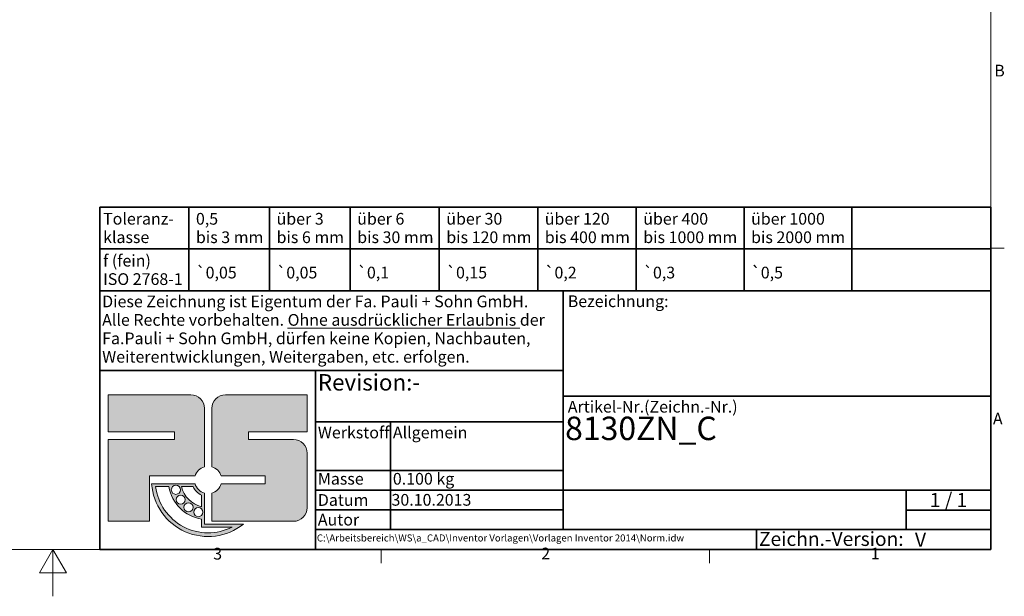
# Model space of a CAD drawing. Units: millimetres. Extents: x 0 to 420, y 0 to 297.
import ezdxf
from ezdxf.enums import TextEntityAlignment as Align

# ---------------------------------------------------------------- set-up
doc = ezdxf.new("R2010")
doc.units = ezdxf.units.MM
for name, color, linetype, lineweight, true_color in [('Schraffur (ISO)', 6, 'Continuous', 9, 0xff00ff), ('Skizziergeometrie(DIN)', 7, 'Continuous', 35, 0x262659), ('Symbol (ISO)', 5, 'Continuous', 9, 0x0000ff)]:
    doc.layers.add(name, color=color, linetype=linetype, lineweight=lineweight, true_color=true_color)
for name, color, linetype, lineweight in [('Sichtbare Kanten(DIN)', 7, 'Continuous', 35), ('Skizziergeometrie (ISO)', 7, 'Continuous', 18), ('Symbole(DIN)', 7, 'Continuous', 18)]:
    doc.layers.add(name, color=color, linetype=linetype, lineweight=lineweight)
doc.styles.add('Aktuell-DIN', font='arial.ttf')
doc.styles.add('Notiztext (DIN)', font='arial.ttf')
doc.styles.add('Textstil19', font='arial.ttf')
doc.styles.add('Textstil23', font='arial.ttf')
doc.styles.add('Textstil27', font='arialbd.ttf')
doc.styles.add('Textstil31', font='arial.ttf')
doc.styles.add('Textstil32', font='arialbd.ttf')

# ---------------------------------------------------------------- blocks, each defined once
blk = doc.blocks.new('Ränder Standardrahmen')
at = {"layer": 'Skizziergeometrie (ISO)'}
for p, q in [((410, 74.25000190734863), (412.9000091552734, 74.25000190734863)), ((280, 10), (280, 7.099999785423279)), ((350, 10), (350, 7.099999785423279))]:
    blk.add_line(p, q, dxfattribs=at)
at = {"layer": 'Skizziergeometrie (ISO)', "flags": 128}
for points in [[(10, 10), (10, 287.0000076293945), (410, 287.0000076293945), (410, 10), (10, 10)], [(210, 0), (210, 10), (207.1132469177246, 5), (212.8867530822754, 5), (210, 10)]]:
    blk.add_lwpolyline(points, dxfattribs=at)
at = {"layer": 'Symbol (ISO)', "char_height": 2.5, "attachment_point": 7, "style": 'Aktuell-DIN'}
for s, insert in [('B', (410.7527949242915, 110.125)), ('A', (410.4760305502534, 35.875)), ('3', (244.1831544267098, 7.058079271018505)), ('2', (314.1351543038295, 7.1)), ('1', (384.4271550513514, 7.1))]:
    blk.add_mtext(s, dxfattribs=dict(at, insert=insert))
blk = doc.blocks.new('Schriftfelder DIN PAULI f (fein)')
at = {"layer": 'Schraffur (ISO)', "true_color": 0x000080}
h = blk.add_hatch(color=176, dxfattribs=at)
edge = h.paths.add_edge_path()
edge.add_line((102.7294760607051, 123.6203474133455), (116.8362176337388, 123.6203474133455))
edge.add_line((116.8362176337388, 123.6203474133455), (116.8362176337388, 125.2888867391882))
edge.add_line((116.8362176337388, 125.2888867391882), (102.7294760607051, 125.2888867391882))
edge.add_line((102.7294760607051, 125.2888867391882), (102.7294760607051, 133.1765271886264))
edge.add_line((102.7294760607051, 133.1765271886264), (120.3249816786827, 133.1765271886264))
edge.add_arc((120.3249816786827, 130.2641676380646), 2.912359550561798, 0, 90, ccw=False)
edge.add_line((123.2373412292445, 130.2641676380646), (123.2373412292445, 117.8160184821814))
edge.add_arc((124.0261052741883, 115.0125047167163), 2.912359550561798, 105.7138610480079, 163.3539600876072)
edge.add_line((121.2357948467846, 115.8467743796376), (111.5272288696939, 115.8467743796376))
edge.add_line((111.5272288696939, 115.8467743796376), (111.5272288696939, 106.1765271886264))
edge.add_line((111.5272288696939, 106.1765271886264), (102.7294760607051, 106.1765271886264))
edge.add_line((102.7294760607051, 106.1765271886264), (102.7294760607051, 123.6203474133455))
h = blk.add_hatch(color=176, dxfattribs=at)
edge = h.paths.add_edge_path()
edge.add_line((124.8148693191321, 112.2089909512512), (124.8148693191321, 106.1765271886264))
edge.add_line((124.8148693191321, 106.1765271886264), (142.2283524651995, 106.1765271886264))
edge.add_arc((142.2283524651995, 109.0888867391882), 2.912359550561798, 270, 360)
edge.add_line((145.1407120157613, 109.0888867391882), (145.1407120157614, 120.7079878627837))
edge.add_arc((142.2283524651995, 120.7079878627837), 2.912359550561798, 0, 90)
edge.add_line((142.2283524651995, 123.6203474133455), (132.6648917910422, 123.6203474133455))
edge.add_line((132.6648917910422, 123.6203474133455), (132.6648917910422, 125.2888867391882))
edge.add_line((132.6648917910422, 125.2888867391882), (145.1407120157613, 125.2888867391882))
edge.add_line((145.1407120157613, 125.2888867391882), (145.1407120157613, 133.1765271886264))
edge.add_line((145.1407120157613, 133.1765271886264), (127.7272288696939, 133.1765271886264))
edge.add_arc((127.7272288696939, 130.2641676380646), 2.912359550561798, 90, 180)
edge.add_line((124.8148693191321, 130.2641676380646), (124.8148693191321, 117.8160184821814))
edge.add_arc((124.0261052741883, 115.0125047167163), 2.912359550561797, 16.64603991239352, 74.28613895199169, ccw=False)
edge.add_line((126.8164157015919, 115.8467743796377), (136.2216108921658, 115.8467743796376))
edge.add_line((136.2216108921658, 115.8467743796376), (136.2216108921658, 114.1782350537949))
edge.add_line((136.2216108921658, 114.1782350537949), (126.8164157015919, 114.1782350537949))
edge.add_arc((124.0261052741883, 115.0125047167163), 2.912359550561798, 285.7138610480086, 343.35396008760756, ccw=False)
h = blk.add_hatch(color=176, dxfattribs=at)
edge = h.paths.add_edge_path(flags=0)
edge.add_line((112.8330901479946, 113.5714934807612), (115.6548441648007, 113.5714934807612))
edge.add_arc((124.0261052741883, 115.0125047167163), 8.49438202247191, 189.7670546724235, 260.5442573173643)
edge.add_line((122.6305996562108, 106.6335375957707), (122.6305996562108, 104.963044042559))
edge.add_line((122.6305996562108, 104.963044042559), (129.1611263214592, 104.963044042559))
edge.add_arc((124.0261052741883, 115.0125047167163), 11.28539325842698, 187.3360209645566, 297.0658870088749, ccw=False)
edge = h.paths.add_edge_path(flags=0)
edge.add_line((118.3198507737135, 113.5714934807612), (120.8155664820317, 113.5714934807612))
edge.add_arc((124.0261052741883, 115.0125047167163), 3.519101123595507, 204.1723466493511, 246.6372136800017)
edge.add_line((122.6305996562108, 111.7819263183046), (122.6305996562108, 109.2949512297316))
edge.add_arc((124.0261052741883, 115.0125047167163), 5.885393258426967, 194.1726952214245, 256.2837665935695, ccw=False)
edge = h.paths.add_edge_path(flags=0)
edge.add_arc((118.1887246486396, 110.8149492716083), 0.9707865168539326, 0, 360)
edge = h.paths.add_edge_path(flags=0)
edge.add_arc((119.8392679210302, 109.1674318120822), 0.9707865168539326, 0, 360)
edge = h.paths.add_edge_path(flags=0)
edge.add_arc((117.1523130159003, 112.9040777504242), 0.9707865168539326, 0, 360)
edge = h.paths.add_edge_path(flags=0)
edge.add_arc((121.9302945974659, 108.1348552716207), 0.9707865168539326, 0, 360)
edge = h.paths.add_edge_path()
edge.add_line((123.2373412292445, 105.5697856155927), (131.5507534761853, 105.5697856155927))
edge.add_arc((124.0261052741883, 115.0125047167163), 12.07415730337079, 183.9620360948751, 308.5503963370992, ccw=False)
edge.add_line((111.9808045840406, 114.1782350537949), (121.2357948467846, 114.1782350537949))
edge.add_arc((124.0261052741883, 115.0125047167163), 2.912359550561798, 196.6460399123931, 254.2861389519925)
edge.add_line((123.2373412292445, 112.2089909512512), (123.2373412292445, 105.5697856155927))
at = {"layer": 'Sichtbare Kanten(DIN)'}
for p, q in [((100.9294760607051, 155.3765271886264), (100.9294760607051, 173.1765271886264)), ((100.9294760607051, 173.1765271886264), (290.9294760607052, 173.1765271886264)), ((119.9294760607051, 173.1765271886264), (119.9294760607051, 155.3765271886264)), ((137.1294760607051, 173.1765271886264), (137.1294760607051, 155.3765271886264)), ((154.3294760607052, 173.1765271886265), (154.3294760607052, 155.3765271886264)), ((173.3294760607052, 173.1765271886264), (173.3294760607052, 155.3765271886264)), ((194.3294760607052, 173.1765271886265), (194.3294760607052, 155.3765271886264)), ((215.3294760607052, 173.1765271886264), (215.3294760607052, 155.3765271886264)), ((238.3294760607052, 173.1765271886265), (238.3294760607052, 155.3765271886264)), ((261.3294760607052, 173.1765271886264), (261.3294760607052, 155.3765271886264)), ((290.9294760607052, 155.3765271886265), (290.9294760607052, 173.1765271886264)), ((100.9294760607051, 164.2765271886264), (290.9294760607052, 164.2765271886264)), ((290.9294760607052, 155.3765271886265), (100.9294760607051, 155.3765271886264)), ((100.9294760607051, 155.3765271886264), (100.9294760607051, 100.1765271886264)), ((199.7294760607052, 104.4265271886264), (199.7294760607052, 155.3765271886264)), ((290.9294760607052, 100.1765271886264), (290.9294760607052, 155.3765271886265)), ((100.9294760607051, 138.3765271886264), (199.7294760607052, 138.3765271886264)), ((146.9294760607052, 100.1765271886264), (146.9294760607052, 138.3765271886264)), ((199.7294760607052, 132.8765271886264), (290.9294760607052, 132.8765271886264)), ((146.9294760607052, 127.3765271886264), (199.7294760607052, 127.3765271886264)), ((162.9294760607052, 127.3765271886264), (162.9294760607052, 104.4265271886264)), ((146.9294760607052, 117.0265271886264), (199.7294760607052, 117.0265271886264)), ((146.9294760607052, 112.8265271886264), (199.7294760607052, 112.8265271886264)), ((199.7294760607052, 112.8265271886264), (290.9294760607052, 112.8265271886264)), ((272.9294760607052, 104.4265271886264), (272.9294760607052, 112.8265271886264)), ((146.9294760607052, 108.6265271886264), (199.7294760607052, 108.6265271886264)), ((272.9294760607052, 108.5328259172926), (290.9294760607052, 108.5328259172926)), ((146.9294760607052, 104.4265271886264), (199.7294760607052, 104.4265271886264)), ((199.7294760607052, 104.4265271886264), (290.9294760607052, 104.4265271886264)), ((100.9294760607051, 100.1765271886264), (290.9294760607052, 100.1765271886264))]:
    blk.add_line(p, q, dxfattribs=at)
at = {"layer": 'Skizziergeometrie (ISO)'}
for p, q in [((102.7294760607051, 133.1765271886264), (120.3249816786827, 133.1765271886264)), ((102.7294760607051, 133.1765271886264), (102.7294760607051, 125.2888867391882)), ((127.7272288696939, 133.1765271886264), (145.1407120157613, 133.1765271886264)), ((145.1407120157613, 133.1765271886264), (145.1407120157613, 125.2888867391882)), ((123.2373412292445, 117.8160184821814), (123.2373412292445, 130.2641676380646)), ((124.8148693191321, 130.2641676380646), (124.8148693191321, 117.8160184821814)), ((102.7294760607051, 125.2888867391882), (116.8362176337388, 125.2888867391882)), ((116.8362176337388, 125.2888867391882), (116.8362176337388, 123.6203474133455)), ((132.6648917910422, 125.2888867391882), (132.6648917910422, 123.6203474133455)), ((145.1407120157613, 125.2888867391882), (132.6648917910422, 125.2888867391882)), ((102.7294760607051, 123.6203474133455), (102.7294760607051, 106.1765271886264)), ((116.8362176337388, 123.6203474133455), (102.7294760607051, 123.6203474133455)), ((132.6648917910422, 123.6203474133455), (142.2283524651995, 123.6203474133455)), ((145.1407120157613, 120.7079878627837), (145.1407120157613, 109.0888867391882)), ((111.5272288696939, 106.1765271886264), (111.5272288696939, 115.8467743796376)), ((111.5272288696939, 115.8467743796376), (121.2357948467846, 115.8467743796376)), ((126.8164157015919, 115.8467743796377), (136.2216108921658, 115.8467743796376)), ((136.2216108921658, 115.8467743796376), (136.2216108921658, 114.1782350537949)), ((121.2357948467846, 114.1782350537949), (111.9808045840406, 114.1782350537949)), ((112.8330901479946, 113.5714934807612), (115.6548441648007, 113.5714934807612)), ((120.8155664820317, 113.5714934807612), (118.3198507737135, 113.5714934807612)), ((136.2216108921658, 114.1782350537949), (126.8164157015919, 114.1782350537949)), ((122.6305996562108, 109.2949512297316), (122.6305996562108, 111.7819263183046)), ((123.2373412292445, 112.2089909512512), (123.2373412292445, 105.5697856155927)), ((124.8148693191321, 112.2089909512512), (124.8148693191321, 106.1765271886264)), ((102.7294760607051, 106.1765271886264), (111.5272288696939, 106.1765271886264)), ((122.6305996562108, 106.6335375957707), (122.6305996562108, 104.963044042559)), ((131.5507534761853, 105.5697856155927), (123.2373412292445, 105.5697856155927)), ((124.8148693191321, 106.1765271886264), (142.2283524651995, 106.1765271886264)), ((122.6305996562108, 104.963044042559), (129.1611263214592, 104.963044042559))]:
    blk.add_line(p, q, dxfattribs=at)
for centre in [(117.1523130159003, 112.9040777504242), (118.1887246486396, 110.8149492716083), (119.8392679210302, 109.1674318120822), (121.9302945974659, 108.1348552716207)]:
    blk.add_circle(centre, 0.9707865168539326, dxfattribs=at)
for centre, radius, start, end in [((120.3249816786827, 130.2641676380646), 2.912359550561798, 0, 90), ((127.7272288696939, 130.2641676380646), 2.912359550561798, 90, 180), ((142.2283524651995, 120.7079878627837), 2.912359550561798, 0, 90), ((124.0261052741883, 115.0125047167163), 2.912359550561798, 105.7138610480079, 163.3539600876072), ((124.0261052741883, 115.0125047167163), 2.912359550561798, 16.64603991239311, 74.28613895199175), ((124.0261052741883, 115.0125047167163), 12.07415730337079, 183.9620360948751, 308.5503963370992), ((124.0261052741883, 115.0125047167163), 11.28539325842698, 187.3360209645566, 297.0658870088749), ((124.0261052741883, 115.0125047167163), 8.49438202247191, 189.7670546724235, 260.5442573173643), ((124.0261052741883, 115.0125047167163), 5.885393258426967, 194.1726952214245, 256.2837665935697), ((124.0261052741883, 115.0125047167163), 3.519101123595506, 204.1723466493511, 246.6372136800017), ((124.0261052741883, 115.0125047167163), 2.912359550561798, 196.6460399123931, 254.2861389519922), ((124.0261052741883, 115.0125047167163), 2.912359550561798, 285.7138610480083, 343.3539600876069), ((142.2283524651995, 109.0888867391882), 2.912359550561798, 270, 0)]:
    blk.add_arc(centre, radius, start, end, dxfattribs=at)
at = {"layer": 'Skizziergeometrie(DIN)'}
blk.add_line((241.0070286953626, 104.4265271886264), (241.0070286953626, 100.1765271886264), dxfattribs=at)
at = {"layer": 'Symbol (ISO)', "color": 1, "true_color": 0xff0000, "insert": (147.4294760607051, 137.5765271886264), "char_height": 3.499999940395355, "width": 60.19412976507824, "attachment_point": 1, "style": 'Notiztext (DIN)'}
blk.add_mtext('\\fArial|b1|i0;\\H3.5000;Revision:-', dxfattribs=at)
at = {"layer": 'Symbole(DIN)', "color": 7, "char_height": 2.5, "attachment_point": 1, "line_spacing_factor": 0.9442214965820312, "style": 'Aktuell-DIN'}
for s, insert in [('Toleranz-\\Pklasse', (101.6294760607051, 171.976527337638)), ('0,5\\Pbis 3 mm', (121.4294760607051, 171.9669999822055)), ('über 3\\Pbis 6 mm', (138.6294760607051, 171.9669999822055)), ('über 6\\Pbis 30 mm', (155.8294760607052, 171.9669999822055)), ('über 30\\Pbis 120 mm', (174.8294760607051, 171.9669999822055)), ('über 120\\Pbis 400 mm', (195.8294760607052, 171.9669999822055)), ('über 400\\Pbis 1000 mm', (216.8294760607052, 171.9669999822055)), ('über 1000\\Pbis 2000 mm', (239.8294760607052, 171.9669999822055)), ('f (fein)\\PISO 2768-1', (101.6294760607051, 163.0346066459094))]:
    blk.add_mtext(s, dxfattribs=dict(at, insert=insert))
at = {"layer": 'Symbole(DIN)', "color": 7, "attachment_point": 1, "style": 'Aktuell-DIN'}
for s, insert, char_height in [('\\fAIGDT|b0|i0;\\H2.5000;`\\fArial|b0|i0;\\H2.5000;0,05', (121.4294760607051, 160.4936053699664), 2.5), ('\\fAIGDT|b0|i0;\\H2.5000;`\\fArial|b0|i0;\\H2.5000;0,05', (138.6294760607051, 160.4936053699664), 2.5), ('\\fAIGDT|b0|i0;\\H2.5000;`\\fArial|b0|i0;\\H2.5000;0,1', (155.8294760607052, 160.4936053699664), 2.5), ('\\fAIGDT|b0|i0;\\H2.5000;`\\fArial|b0|i0;\\H2.5000;0,15', (174.8294760607051, 160.4936053699664), 2.5), ('\\fAIGDT|b0|i0;\\H2.5000;`\\fArial|b0|i0;\\H2.5000;0,2', (195.8294760607052, 160.4936053699664), 2.5), ('\\fAIGDT|b0|i0;\\H2.5000;`\\fArial|b0|i0;\\H2.5000;0,3', (216.8294760607052, 160.4936053699664), 2.5), ('\\fAIGDT|b0|i0;\\H2.5000;`\\fArial|b0|i0;\\H2.5000;0,5', (239.8294760607052, 160.4936053699664), 2.5), ('Artikel-Nr.(Zeichn.-Nr.)', (200.7294760607052, 131.8765271886264), 2.5), ('\\fArial|b1|i0;\\H3.0000;Zeichn.-Version:', (241.5070286953626, 103.9265271886264), 3.00000011920929)]:
    blk.add_mtext(s, dxfattribs=dict(at, insert=insert, char_height=char_height))
at = {"layer": 'Symbole(DIN)', "color": 7, "insert": (101.4294760607051, 154.3346066459094), "char_height": 2.5, "width": 96.73970222473145, "attachment_point": 1, "line_spacing_factor": 0.9442214965820312, "style": 'Aktuell-DIN'}
blk.add_mtext('\\fArial|b1|i0;\\H2.5000;Diese Zeichnung ist Eigentum der Fa. Pauli + Sohn GmbH.\\P\\fArial|b0|i0;\\H2.5000;Alle Rechte vorbehalten. \\fArial|b0|i0;\\H2.5000;\\LOhne ausdrücklicher Erlaubnis\\l\\fArial|b0|i0;\\H2.5000; der \\PFa.Pauli + Sohn GmbH, dürfen keine Kopien, Nachbauten, \\PWeiterentwicklungen, Weitergaben, etc. erfolgen.', dxfattribs=at)
at = {"layer": 'Symbole(DIN)', "color": 7, "style": 'Aktuell-DIN'}
for s, insert, char_height, width, attachment_point in [('\\fArial|b0|i0;Bezeichnung:', (200.7294760607052, 154.376527337638), 2.5, 30.0838414701655, 1), ('Werkstoff', (147.4294760607051, 126.3765271886264), 2.5, 14.83612775802612, 1), ('Masse', (147.4294760607051, 114.9265272631322), 2.5, 10.4358386099512, 4), ('0.100 kg', (163.4294760607052, 114.9265271886264), 2.5, 35.87067477740504, 4), ('\\fArial|b0|i0;Datum', (147.4294760607051, 110.7265272631322), 2.5, 10.28582334518433, 4), ('\\fArial|b0|i0;\\H3.0000;1 / 1 ', (281.9294760607052, 110.7328259172926), 3.00000011920929, 106.3163294937575, 5), ('\\fArial|b0|i0;Autor', (147.4294760607051, 106.5265272631322), 2.5, 10.35, 4)]:
    blk.add_mtext(s, dxfattribs=dict(at, insert=insert, char_height=char_height, width=width, attachment_point=attachment_point))
at = {"layer": 'Symbole(DIN)', "color": 7, "style": 'Textstil23'}
blk.add_attdef('BEZEICHNUNG', text='', height=3.499999940395355, dxfattribs=at).set_placement((200.7294760607052, 150.3765271886264), align=Align.TOP_LEFT)
at = {"layer": 'Symbole(DIN)', "color": 7}
for tag, p, height, style in [('BAUTEILNUMMER_001', (200.1633096197668, 123.505995098999), 5, 'Textstil32'), ('MATERIAL_001', (163.4294760607052, 123.8765271740745), 2.5, 'Aktuell-DIN'), ('ERSTELLUNGSDATUM_001', (163.1361609166046, 109.5106335934552), 2.5, 'Aktuell-DIN'), ('Blattgröße_001', (279.9632458125378, 105.1221850133897), 2.489199936389923, 'Textstil31'), ('DATEINAME_UND_PFAD_001', (147.2209396418951, 101.8768153660491), 1.498599946498871, 'Textstil19'), ('VERSION_001', (274.7782607913953, 100.7346901412754), 3.00000011920929, 'Textstil27')]:
    blk.add_attdef(tag, p, '', height=height, dxfattribs=dict(at, style=style))

msp = doc.modelspace()

# ---------------------------------------------------------------- block references
msp.add_blockref('Ränder Standardrahmen', (0, 0))
ref = msp.add_blockref('Schriftfelder DIN PAULI f (fein)', (119.0705239392948, -90.17652718862641))
ref.add_attrib('ERSTELLUNGSDATUM_001', '30.10.2013', (282.2066848558994, 19.33410640482878), dxfattribs={"layer": 'Symbole(DIN)', "color": 7, "height": 2.5, "style": 'Aktuell-DIN'})
ref.add_attrib('MATERIAL_001', 'Allgemein', (282.5, 33.69999998544809), dxfattribs={"layer": 'Symbole(DIN)', "color": 7, "height": 2.5, "style": 'Aktuell-DIN'})
ref.add_attrib('DATEINAME_UND_PFAD_001', 'C:\\Arbeitsbereich\\WS\\a_CAD\\Inventor Vorlagen\\Vorlagen Inventor 2014\\Norm.idw', (266.2914635811899, 11.70028817742274), dxfattribs={"layer": 'Symbole(DIN)', "color": 7, "height": 1.498599946498871, "style": 'Textstil19'})
ref.add_attrib('VERSION_001', 'V', (393.8487847306901, 10.55816295264902), dxfattribs={"layer": 'Symbole(DIN)', "color": 7, "height": 3.00000011920929, "style": 'Textstil27'})
ref.add_attrib('BAUTEILNUMMER_001', '8130ZN_C', (319.2338335590617, 33.32946791037259), dxfattribs={"layer": 'Symbole(DIN)', "color": 7, "height": 5, "style": 'Textstil32'})

doc.saveas('drawing.dxf')
